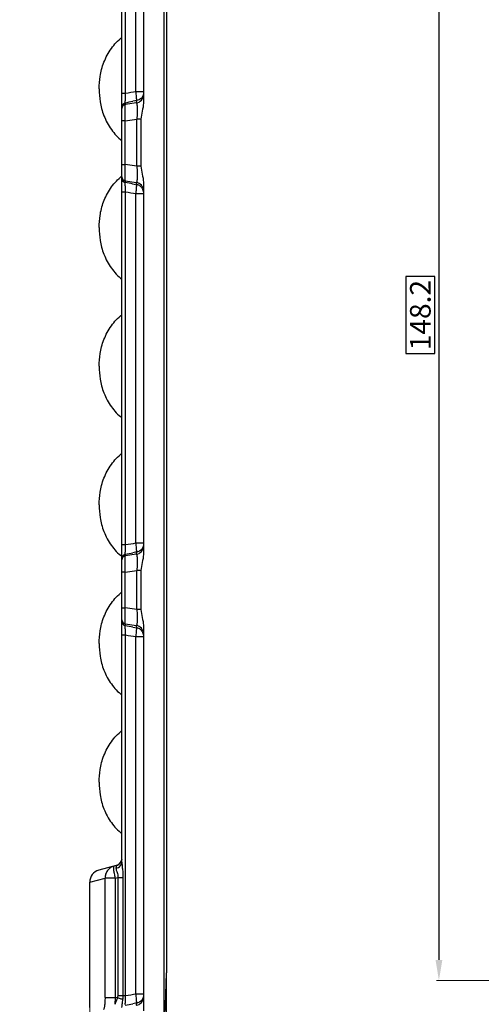
# Model space of a CAD drawing. Units: millimetres. Extents: x -2861 to -2392, y 3724 to 4058.
# Drawn here: x -2689 to -2633, y 3835 to 3954 of the extents above; entities that cross this region are included whole.
import ezdxf

# ---------------------------------------------------------------- set-up
doc = ezdxf.new("R2010")
doc.units = ezdxf.units.MM
doc.styles.get("Standard").update_dxf_attribs({"font": 'arial.ttf'})
doc.styles.add('标准', font='txt.shx', dxfattribs={"height": 2.5, "bigfont": 'hztxt.shx'})
doc.dimstyles.new('常用', dxfattribs={"dimscale": 3, "dimtxt": 1.5, "dimasz": 1, "dimexe": 0.3, "dimexo": 0.3, "dimgap": 0.5, "dimtad": 1, "dimzin": 9, "dimdsep": 46, "dimtxsty": 'Standard', "dimcen": 0, "dimclrd": 4, "dimclre": 4, "dimclrt": 4, "dimadec": 0, "dimazin": 0, "dimtfac": 1, "dimtmove": 0, "dimatfit": 3, "dimfxl": 1, "dimtolj": 1, "dimlwe": 13, "dimarcsym": 0})

# ---------------------------------------------------------------- blocks, each defined once
blk = doc.blocks.new('*D32')
at = {"color": 4, "lineweight": 13, "ltscale": 68.998458}
for p, q in [((-2607.53, 3986.04), (-2638.32, 3986.04)), ((-2606.67, 3837.8), (-2638.32, 3837.8))]:
    blk.add_line(p, q, dxfattribs=at)
at = {"color": 4, "lineweight": -2, "ltscale": 68.998458}
for p, q in [((-2638.02, 3983.54), (-2638.02, 3840.3)), ((-2638.52, 3923.09), (-2642.02, 3923.09)), ((-2642.02, 3923.09), (-2642.02, 3913.78)), ((-2638.52, 3913.78), (-2638.52, 3923.09)), ((-2642.02, 3913.78), (-2638.52, 3913.78))]:
    blk.add_line(p, q, dxfattribs=at)
at = {"color": 4}
for points in [[(-2637.6, 3983.54), (-2638.43, 3983.54), (-2638.02, 3986.04)], [(-2638.43, 3840.3), (-2637.6, 3840.3), (-2638.02, 3837.8)]]:
    blk.add_solid(points, dxfattribs=at)
at = {"layer": 'Defpoints', "color": 0}
for p in [(-2607.23, 3986.04), (-2638.02, 3837.8), (-2606.37, 3837.8)]:
    blk.add_point(p, dxfattribs=at)
at = {"color": 4, "ltscale": 332.729688, "insert": (-2640.27, 3918.43), "char_height": 2.5, "attachment_point": 5, "rotation": 90, "style": '标准'}
blk.add_mtext('\\A1;148.2', dxfattribs=at)
blk = doc.blocks.new('*D33')
at = {"color": 4, "lineweight": 13, "ltscale": 68.998458}
for p, q in [((-2680.33, 3838.66), (-2680.33, 3820.7)), ((-2671.03, 3839.59), (-2671.03, 3820.7))]:
    blk.add_line(p, q, dxfattribs=at)
at = {"color": 4, "lineweight": -2, "ltscale": 68.998458}
for p, q in [((-2682.83, 3825), (-2688.82, 3825)), ((-2688.82, 3825), (-2688.82, 3821.5)), ((-2682.83, 3821.5), (-2682.83, 3825)), ((-2688.82, 3821.5), (-2682.83, 3821.5)), ((-2680.33, 3821), (-2688.82, 3821)), ((-2677.83, 3821), (-2673.53, 3821))]:
    blk.add_line(p, q, dxfattribs=at)
at = {"color": 4}
for points in [[(-2677.83, 3821.41), (-2677.83, 3820.58), (-2680.33, 3821)], [(-2673.53, 3820.58), (-2673.53, 3821.41), (-2671.03, 3821)]]:
    blk.add_solid(points, dxfattribs=at)
at = {"layer": 'Defpoints', "color": 0}
for p in [(-2671.03, 3839.89), (-2680.33, 3838.96), (-2671.03, 3821)]:
    blk.add_point(p, dxfattribs=at)
at = {"color": 4, "ltscale": 332.729688, "insert": (-2685.82, 3823.25), "char_height": 2.5, "attachment_point": 5, "style": '标准'}
blk.add_mtext('\\A1;9.3', dxfattribs=at)

msp = doc.modelspace()

# ---------------------------------------------------------------- linework, layer by layer
at = {"color": 7, "linetype": 'Continuous'}
for p, q in [((-2671.33, 3825.86), (-2671.33, 3998.6)), ((-2676.43, 3852.15), (-2676.43, 3997.76)), ((-2673.83, 3989.33), (-2673.83, 3944.12)), ((-2675.98, 3945.33), (-2675.98, 3987.47)), ((-2674.73, 3945.53), (-2674.73, 3987.27)), ((-2671.03, 3985.73), (-2671.03, 3838.73)), ((-2676.43, 3945.33), (-2675.98, 3945.33)), ((-2674.73, 3945.53), (-2673.83, 3945.53)), ((-2676.02, 3944.16), (-2676.02, 3944.24)), ((-2674.69, 3944.14), (-2676, 3943.96)), ((-2674.64, 3944.43), (-2675.1, 3944.34)), ((-2676.03, 3941.99), (-2676.43, 3941.99)), ((-2676.03, 3941.99), (-2674.62, 3942.19)), ((-2676.03, 3936.66), (-2676.03, 3941.99)), ((-2674.62, 3936.46), (-2674.62, 3942.19)), ((-2674.12, 3942.19), (-2674.62, 3942.19)), ((-2674.12, 3942.19), (-2674.12, 3936.46)), ((-2676.43, 3936.66), (-2676.03, 3936.66)), ((-2674.62, 3936.46), (-2676.03, 3936.66)), ((-2674.12, 3936.46), (-2674.62, 3936.46)), ((-2676, 3934.7), (-2674.69, 3934.51)), ((-2675.1, 3934.32), (-2674.64, 3934.23)), ((-2674.64, 3934.2), (-2674.64, 3934.23)), ((-2673.83, 3934.54), (-2673.83, 3889.42)), ((-2675.98, 3933.33), (-2676.43, 3933.33)), ((-2675.98, 3890.63), (-2675.98, 3933.33)), ((-2674.73, 3890.83), (-2674.73, 3933.13)), ((-2673.83, 3933.13), (-2674.73, 3933.13)), ((-2676.43, 3890.63), (-2675.98, 3890.63)), ((-2674.64, 3889.73), (-2675.1, 3889.64)), ((-2674.73, 3890.83), (-2673.83, 3890.83)), ((-2676.02, 3889.46), (-2676.02, 3889.54)), ((-2674.69, 3889.44), (-2676, 3889.26)), ((-2676.03, 3887.29), (-2674.62, 3887.49)), ((-2674.12, 3887.49), (-2674.62, 3887.49)), ((-2674.62, 3882.76), (-2674.62, 3887.49)), ((-2674.12, 3887.49), (-2674.12, 3882.76)), ((-2676.03, 3887.29), (-2676.43, 3887.29)), ((-2676.03, 3882.96), (-2676.03, 3887.29)), ((-2676.43, 3882.96), (-2676.03, 3882.96)), ((-2674.62, 3882.76), (-2676.03, 3882.96)), ((-2674.12, 3882.76), (-2674.62, 3882.76)), ((-2676, 3881), (-2674.69, 3880.81)), ((-2675.1, 3880.62), (-2674.64, 3880.53)), ((-2674.64, 3880.5), (-2674.64, 3880.53)), ((-2673.83, 3880.84), (-2673.83, 3834.12)), ((-2675.98, 3879.63), (-2676.43, 3879.63)), ((-2675.98, 3835.97), (-2675.98, 3879.63)), ((-2674.73, 3836.17), (-2674.73, 3879.43)), ((-2673.83, 3879.43), (-2674.73, 3879.43)), ((-2677.13, 3851.72), (-2679.22, 3851.16)), ((-2677.14, 3851.54), (-2677.15, 3851.4)), ((-2677.11, 3851.73), (-2677.13, 3851.72)), ((-2680.33, 3849.71), (-2678.48, 3850.21)), ((-2680.33, 3834.51), (-2680.33, 3849.71)), ((-2678.48, 3835.74), (-2678.48, 3850.21)), ((-2677.2, 3850.21), (-2678.48, 3850.21)), ((-2677.2, 3850.21), (-2676.93, 3850.28)), ((-2677.2, 3835.74), (-2677.2, 3850.21)), ((-2676.93, 3850.28), (-2676.93, 3835.97)), ((-2676.93, 3850.28), (-2676.31, 3850.28)), ((-2676.31, 3850.28), (-2676.31, 3835.97)), ((-2671.33, 3828.73), (-2671.03, 3838.73)), ((-2674.73, 3836.17), (-2673.83, 3836.17)), ((-2678.48, 3835.74), (-2677.2, 3835.74)), ((-2677.25, 3834.91), (-2677.2, 3835.74)), ((-2676.97, 3835.7), (-2677.2, 3835.74)), ((-2676.93, 3835.97), (-2675.98, 3835.97)), ((-2674.64, 3835.07), (-2675.1, 3834.98))]:
    msp.add_line(p, q, dxfattribs=at)
for points in [[(-2676.44, 3852.52), (-2676.48, 3852.35), (-2676.55, 3852.19), (-2676.64, 3852.04), (-2676.75, 3851.93), (-2676.88, 3851.83), (-2677, 3851.77), (-2677.12, 3851.73)], [(-2676.44, 3852.52), (-2676.48, 3852.34), (-2676.55, 3852.17), (-2676.65, 3852.03), (-2676.76, 3851.92), (-2676.88, 3851.83), (-2677, 3851.77)]]:
    msp.add_lwpolyline(points, dxfattribs=at)
for centre, radius, start, end in [((-2736.21, 4325.67), 385.08, 278.9981, 279.1875), ((-2674.83, 3945.13), 1, 278, 0.0001), ((-2675.93, 3943.46), 0.5, 98, 180.0003), ((-2675.93, 3943.63), 0.539, 99.591, 105.2699), ((-2702.29, 4082.29), 140.6, 280.7666, 281.15), ((-2672.37, 3930.12), 6.56, 128.7211, 130.2914), ((-2672.35, 3930.09), 6.6, 128.1939, 128.7219), ((-2675.93, 3935.19), 0.5, 180.0007, 262), ((-2675.94, 3935), 0.508, 254.3265, 260.3614), ((-2702.32, 3796.18), 140.79, 78.8502, 79.233), ((-2674.83, 3933.52), 1, 359.9997, 82), ((-2737.17, 3547.01), 391.13, 80.8141, 81.0006), ((-2736.24, 4271.14), 385.26, 278.9981, 279.1874), ((-2674.83, 3890.43), 1, 278, 0), ((-2675.93, 3888.76), 0.5, 98, 180.0003), ((-2675.93, 3888.93), 0.539, 99.5907, 105.27), ((-2702.29, 4027.59), 140.61, 280.7666, 281.15), ((-2675.93, 3881.49), 0.5, 180.0007, 262), ((-2675.94, 3881.3), 0.508, 254.3265, 260.3614), ((-2702.32, 3742.48), 140.79, 78.8502, 79.233), ((-2674.83, 3879.82), 1, 359.9997, 82), ((-2737.17, 3493.31), 391.13, 80.8141, 81.0006), ((-2677.43, 3852.66), 0.995, 285.788, 287.7614), ((-2677.43, 3852.67), 1.01, 287.7628, 298.7833), ((-2677.42, 3852.65), 0.99, 298.7799, 307.848), ((-2677.43, 3852.66), 1, 307.8242, 321.7343), ((-2677.4, 3852.64), 0.967, 321.8064, 324.6769), ((-2677.42, 3852.66), 0.995, 324.7025, 341.1652), ((-2677.41, 3852.65), 0.98, 341.2633, 359.9864), ((-2678.83, 3849.71), 1.5, 105.0034, 180), ((-2736.2, 4216.31), 385.07, 278.9962, 279.1855), ((-2702.29, 3972.93), 140.6, 280.7666, 281.15), ((-2674.83, 3835.78), 1, 278, 0)]:
    msp.add_arc(centre, radius, start, end, dxfattribs=at)
for points, knots in [([(-2679.18, 3945.83), (-2679.18, 3946.34), (-2679.13, 3947.14), (-2678.91, 3948.22), (-2678.62, 3949.08), (-2678.23, 3949.93), (-2677.73, 3950.74), (-2677.14, 3951.47), (-2676.67, 3951.89), (-2676.43, 3952.08)], [0, 0, 0, 0, 0.218256, 0.338811, 0.467258, 0.601048, 0.73612, 0.869155, 1, 1, 1, 1]), ([(-2679.18, 3945.83), (-2679.18, 3945.31), (-2679.13, 3944.51), (-2678.91, 3943.43), (-2678.62, 3942.58), (-2678.23, 3941.73), (-2677.73, 3940.92), (-2677.14, 3940.19), (-2676.68, 3939.77), (-2676.43, 3939.58)], [0, 0, 0, 0, 0.218253, 0.338799, 0.467234, 0.601019, 0.736096, 0.869146, 1, 1, 1, 1]), ([(-2676.02, 3944.24), (-2676.02, 3944.4), (-2676.01, 3944.76), (-2675.99, 3945.12), (-2675.98, 3945.33)], [0, 0, 0, 0, 0.432337, 1, 1, 1, 1]), ([(-2674.64, 3944.43), (-2674.64, 3944.59), (-2674.66, 3944.95), (-2674.7, 3945.32), (-2674.73, 3945.53)], [0, 0, 0, 0, 0.424956, 1, 1, 1, 1]), ([(-2674.06, 3944.73), (-2674.1, 3944.69), (-2674.26, 3944.54), (-2674.48, 3944.46), (-2674.64, 3944.43)], [0, 0, 0, 0, 0.251841, 1, 1, 1, 1]), ([(-2673.89, 3944.98), (-2673.9, 3944.96), (-2673.94, 3944.87), (-2674.01, 3944.78), (-2674.06, 3944.73)], [0, 0, 0, 0, 0.242645, 1, 1, 1, 1]), ([(-2673.83, 3945.27), (-2673.83, 3945.25), (-2673.83, 3945.15), (-2673.86, 3945.05), (-2673.89, 3944.98)], [0, 0, 0, 0, 0.239821, 1, 1, 1, 1]), ([(-2676.43, 3943.72), (-2676.43, 3943.81), (-2676.35, 3944.01), (-2676.17, 3944.12), (-2676.07, 3944.15)], [0, 0, 0, 0, 0.483971, 1, 1, 1, 1]), ([(-2676.03, 3941.99), (-2676.04, 3942.12), (-2676.05, 3942.37), (-2676.05, 3942.74), (-2676.05, 3943.07), (-2676.05, 3943.36), (-2676.05, 3943.61), (-2676.04, 3943.77), (-2676.03, 3943.87), (-2676.02, 3943.91), (-2676.01, 3943.94), (-2676, 3943.96), (-2676, 3943.96)], [0, 0, 0, 0, 0.194598, 0.381864, 0.55403, 0.704766, 0.828409, 0.920307, 0.953391, 0.977544, 0.992827, 1, 1, 1, 1]), ([(-2676, 3943.96), (-2676, 3943.96), (-2676.01, 3943.98), (-2676.01, 3944.01), (-2676.02, 3944.08), (-2676.02, 3944.13), (-2676.02, 3944.16)], [0, 0, 0, 0, 0.06882, 0.257072, 0.568032, 1, 1, 1, 1]), ([(-2674.69, 3944.14), (-2674.68, 3944.14), (-2674.67, 3944.17), (-2674.66, 3944.23), (-2674.65, 3944.32), (-2674.64, 3944.39), (-2674.64, 3944.43)], [0, 0, 0, 0, 0.089059, 0.281943, 0.586699, 1, 1, 1, 1]), ([(-2674.69, 3944.14), (-2674.68, 3944.14), (-2674.65, 3944.11), (-2674.64, 3944.06), (-2674.62, 3944), (-2674.61, 3943.92), (-2674.6, 3943.78), (-2674.58, 3943.46), (-2674.58, 3942.91), (-2674.61, 3942.44), (-2674.62, 3942.19)], [0, 0, 0, 0, 0.024156, 0.047391, 0.079203, 0.119743, 0.168759, 0.29067, 0.614165, 1, 1, 1, 1]), ([(-2673.83, 3944.12), (-2673.83, 3943.79), (-2673.97, 3943.15), (-2674.12, 3942.52), (-2674.12, 3942.19)], [0, 0, 0, 0, 0.50011, 1, 1, 1, 1]), ([(-2676, 3934.7), (-2676, 3934.7), (-2676.01, 3934.71), (-2676.02, 3934.74), (-2676.03, 3934.79), (-2676.04, 3934.89), (-2676.05, 3935.05), (-2676.05, 3935.29), (-2676.05, 3935.58), (-2676.05, 3935.92), (-2676.05, 3936.28), (-2676.04, 3936.54), (-2676.03, 3936.66)], [0, 0, 0, 0, 0.007182, 0.022477, 0.04662, 0.079656, 0.171448, 0.295076, 0.445852, 0.618121, 0.805421, 1, 1, 1, 1]), ([(-2674.62, 3936.46), (-2674.61, 3936.21), (-2674.58, 3935.74), (-2674.58, 3935.2), (-2674.6, 3934.87), (-2674.61, 3934.73), (-2674.62, 3934.65), (-2674.64, 3934.59), (-2674.65, 3934.55), (-2674.68, 3934.51), (-2674.69, 3934.51)], [0, 0, 0, 0, 0.385754, 0.709244, 0.831174, 0.880203, 0.920757, 0.952583, 0.97583, 1, 1, 1, 1]), ([(-2674.12, 3936.46), (-2674.12, 3936.14), (-2673.97, 3935.5), (-2673.83, 3934.86), (-2673.83, 3934.54)], [0, 0, 0, 0, 0.499886, 1, 1, 1, 1]), ([(-2679.18, 3929.03), (-2679.18, 3929.52), (-2679.13, 3930.3), (-2678.93, 3931.34), (-2678.67, 3932.17), (-2678.3, 3932.99), (-2677.84, 3933.79), (-2677.28, 3934.51), (-2676.84, 3934.93), (-2676.62, 3935.13)], [0, 0, 0, 0, 0.218088, 0.338182, 0.465967, 0.599438, 0.734764, 0.868591, 1, 1, 1, 1]), ([(-2679.18, 3929.03), (-2679.18, 3929.52), (-2679.13, 3930.3), (-2678.93, 3931.34), (-2678.67, 3932.17), (-2678.3, 3932.99), (-2677.84, 3933.79), (-2677.28, 3934.51), (-2676.84, 3934.93), (-2676.62, 3935.13)], [0, 0, 0, 0, 0.218088, 0.338182, 0.465967, 0.599438, 0.734764, 0.868591, 1, 1, 1, 1]), ([(-2679.18, 3929.03), (-2679.18, 3929.52), (-2679.13, 3930.3), (-2678.93, 3931.34), (-2678.67, 3932.17), (-2678.3, 3932.99), (-2677.84, 3933.79), (-2677.28, 3934.51), (-2676.84, 3934.93), (-2676.62, 3935.13)], [0, 0, 0, 0, 0.218088, 0.338182, 0.465967, 0.599438, 0.734764, 0.868591, 1, 1, 1, 1]), ([(-2676.43, 3934.94), (-2676.43, 3934.84), (-2676.35, 3934.64), (-2676.17, 3934.53), (-2676.07, 3934.51)], [0, 0, 0, 0, 0.483881, 1, 1, 1, 1]), ([(-2675.98, 3933.33), (-2676, 3933.56), (-2676.01, 3933.95), (-2676.03, 3934.34), (-2676.02, 3934.5)], [0, 0, 0, 0, 0.589348, 1, 1, 1, 1]), ([(-2676.02, 3934.5), (-2676.02, 3934.52), (-2676.02, 3934.57), (-2676.01, 3934.64), (-2676.01, 3934.67), (-2676, 3934.7), (-2676, 3934.7)], [0, 0, 0, 0, 0.431975, 0.74294, 0.931191, 1, 1, 1, 1]), ([(-2674.73, 3933.13), (-2674.7, 3933.33), (-2674.66, 3933.69), (-2674.64, 3934.05), (-2674.64, 3934.2)], [0, 0, 0, 0, 0.569868, 1, 1, 1, 1]), ([(-2674.64, 3934.23), (-2674.64, 3934.27), (-2674.65, 3934.34), (-2674.66, 3934.43), (-2674.67, 3934.48), (-2674.68, 3934.51), (-2674.69, 3934.51)], [0, 0, 0, 0, 0.413303, 0.718061, 0.91095, 1, 1, 1, 1]), ([(-2674.06, 3933.93), (-2674.1, 3933.97), (-2674.26, 3934.11), (-2674.48, 3934.2), (-2674.64, 3934.23)], [0, 0, 0, 0, 0.243117, 1, 1, 1, 1]), ([(-2673.89, 3933.67), (-2673.9, 3933.7), (-2673.94, 3933.79), (-2674.01, 3933.87), (-2674.06, 3933.93)], [0, 0, 0, 0, 0.246336, 1, 1, 1, 1]), ([(-2679.18, 3929.03), (-2679.18, 3928.51), (-2679.13, 3927.71), (-2678.91, 3926.63), (-2678.62, 3925.78), (-2678.23, 3924.92), (-2677.73, 3924.12), (-2677.14, 3923.39), (-2676.67, 3922.97), (-2676.43, 3922.78)], [0, 0, 0, 0, 0.218256, 0.338811, 0.467258, 0.601048, 0.73612, 0.869155, 1, 1, 1, 1]), ([(-2679.18, 3929.03), (-2679.18, 3928.51), (-2679.13, 3927.71), (-2678.91, 3926.63), (-2678.62, 3925.78), (-2678.23, 3924.92), (-2677.73, 3924.12), (-2677.14, 3923.39), (-2676.67, 3922.97), (-2676.43, 3922.78)], [0, 0, 0, 0, 0.218256, 0.338811, 0.467258, 0.601048, 0.73612, 0.869155, 1, 1, 1, 1]), ([(-2679.18, 3929.03), (-2679.18, 3928.51), (-2679.13, 3927.71), (-2678.91, 3926.63), (-2678.62, 3925.78), (-2678.23, 3924.92), (-2677.73, 3924.12), (-2677.14, 3923.39), (-2676.67, 3922.97), (-2676.43, 3922.78)], [0, 0, 0, 0, 0.218256, 0.338811, 0.467257, 0.601048, 0.73612, 0.869155, 1, 1, 1, 1]), ([(-2679.18, 3912.23), (-2679.18, 3912.74), (-2679.13, 3913.54), (-2678.91, 3914.62), (-2678.62, 3915.48), (-2678.23, 3916.33), (-2677.73, 3917.14), (-2677.14, 3917.87), (-2676.67, 3918.29), (-2676.43, 3918.48)], [0, 0, 0, 0, 0.218256, 0.338811, 0.467258, 0.601048, 0.73612, 0.869155, 1, 1, 1, 1]), ([(-2679.18, 3912.23), (-2679.18, 3911.71), (-2679.13, 3910.91), (-2678.91, 3909.83), (-2678.62, 3908.98), (-2678.23, 3908.12), (-2677.73, 3907.32), (-2677.14, 3906.59), (-2676.67, 3906.17), (-2676.43, 3905.98)], [0, 0, 0, 0, 0.218256, 0.338811, 0.467258, 0.601048, 0.73612, 0.869155, 1, 1, 1, 1]), ([(-2679.18, 3912.23), (-2679.18, 3911.71), (-2679.13, 3910.91), (-2678.91, 3909.83), (-2678.62, 3908.98), (-2678.23, 3908.12), (-2677.73, 3907.32), (-2677.14, 3906.59), (-2676.67, 3906.17), (-2676.43, 3905.98)], [0, 0, 0, 0, 0.218256, 0.338811, 0.467258, 0.601048, 0.73612, 0.869155, 1, 1, 1, 1]), ([(-2679.18, 3912.23), (-2679.18, 3911.71), (-2679.13, 3910.91), (-2678.91, 3909.83), (-2678.62, 3908.98), (-2678.23, 3908.12), (-2677.73, 3907.32), (-2677.14, 3906.59), (-2676.67, 3906.17), (-2676.43, 3905.98)], [0, 0, 0, 0, 0.218256, 0.338811, 0.467257, 0.601048, 0.73612, 0.869155, 1, 1, 1, 1]), ([(-2679.18, 3895.43), (-2679.18, 3895.94), (-2679.13, 3896.74), (-2678.91, 3897.82), (-2678.62, 3898.68), (-2678.23, 3899.53), (-2677.73, 3900.34), (-2677.14, 3901.07), (-2676.67, 3901.49), (-2676.43, 3901.68)], [0, 0, 0, 0, 0.218256, 0.338811, 0.467258, 0.601048, 0.73612, 0.869155, 1, 1, 1, 1]), ([(-2679.18, 3895.43), (-2679.18, 3894.91), (-2679.13, 3894.11), (-2678.91, 3893.03), (-2678.62, 3892.18), (-2678.23, 3891.32), (-2677.73, 3890.52), (-2677.14, 3889.79), (-2676.67, 3889.37), (-2676.43, 3889.18)], [0, 0, 0, 0, 0.218256, 0.338811, 0.467258, 0.601048, 0.73612, 0.869155, 1, 1, 1, 1]), ([(-2679.18, 3895.43), (-2679.18, 3894.91), (-2679.13, 3894.11), (-2678.91, 3893.03), (-2678.62, 3892.18), (-2678.23, 3891.32), (-2677.73, 3890.52), (-2677.14, 3889.79), (-2676.67, 3889.37), (-2676.43, 3889.18)], [0, 0, 0, 0, 0.218256, 0.338811, 0.467258, 0.601048, 0.73612, 0.869155, 1, 1, 1, 1]), ([(-2679.18, 3895.43), (-2679.18, 3894.91), (-2679.13, 3894.11), (-2678.91, 3893.03), (-2678.62, 3892.18), (-2678.23, 3891.32), (-2677.73, 3890.52), (-2677.14, 3889.79), (-2676.67, 3889.37), (-2676.43, 3889.18)], [0, 0, 0, 0, 0.218256, 0.338811, 0.467257, 0.601048, 0.73612, 0.869155, 1, 1, 1, 1]), ([(-2676.02, 3889.54), (-2676.02, 3889.7), (-2676.01, 3890.06), (-2675.99, 3890.42), (-2675.98, 3890.63)], [0, 0, 0, 0, 0.432282, 1, 1, 1, 1]), ([(-2674.64, 3889.73), (-2674.64, 3889.89), (-2674.66, 3890.25), (-2674.7, 3890.62), (-2674.73, 3890.83)], [0, 0, 0, 0, 0.424956, 1, 1, 1, 1]), ([(-2674.69, 3889.44), (-2674.68, 3889.44), (-2674.67, 3889.47), (-2674.66, 3889.53), (-2674.65, 3889.62), (-2674.64, 3889.69), (-2674.64, 3889.73)], [0, 0, 0, 0, 0.089059, 0.281943, 0.586699, 1, 1, 1, 1]), ([(-2674.06, 3890.03), (-2674.1, 3889.99), (-2674.26, 3889.84), (-2674.48, 3889.76), (-2674.64, 3889.73)], [0, 0, 0, 0, 0.251263, 1, 1, 1, 1]), ([(-2673.89, 3890.28), (-2673.9, 3890.26), (-2673.94, 3890.17), (-2674.01, 3890.08), (-2674.06, 3890.03)], [0, 0, 0, 0, 0.242381, 1, 1, 1, 1]), ([(-2673.83, 3890.57), (-2673.83, 3890.55), (-2673.83, 3890.45), (-2673.86, 3890.35), (-2673.89, 3890.28)], [0, 0, 0, 0, 0.239525, 1, 1, 1, 1]), ([(-2676.43, 3889.02), (-2676.43, 3889.11), (-2676.35, 3889.31), (-2676.17, 3889.42), (-2676.07, 3889.45)], [0, 0, 0, 0, 0.483971, 1, 1, 1, 1]), ([(-2676.03, 3887.29), (-2676.04, 3887.42), (-2676.05, 3887.67), (-2676.05, 3888.04), (-2676.05, 3888.37), (-2676.05, 3888.66), (-2676.05, 3888.91), (-2676.04, 3889.07), (-2676.03, 3889.17), (-2676.02, 3889.21), (-2676.01, 3889.24), (-2676, 3889.26), (-2676, 3889.26)], [0, 0, 0, 0, 0.194598, 0.381864, 0.55403, 0.704766, 0.828409, 0.920307, 0.953391, 0.977544, 0.992827, 1, 1, 1, 1]), ([(-2676, 3889.26), (-2676, 3889.26), (-2676.01, 3889.28), (-2676.01, 3889.31), (-2676.02, 3889.38), (-2676.02, 3889.43), (-2676.02, 3889.46)], [0, 0, 0, 0, 0.06882, 0.257072, 0.568032, 1, 1, 1, 1]), ([(-2674.69, 3889.44), (-2674.68, 3889.44), (-2674.65, 3889.41), (-2674.64, 3889.36), (-2674.62, 3889.3), (-2674.61, 3889.22), (-2674.6, 3889.08), (-2674.58, 3888.76), (-2674.58, 3888.21), (-2674.61, 3887.74), (-2674.62, 3887.49)], [0, 0, 0, 0, 0.024156, 0.047391, 0.079203, 0.119743, 0.168759, 0.29067, 0.614165, 1, 1, 1, 1]), ([(-2673.83, 3889.42), (-2673.83, 3889.09), (-2673.97, 3888.45), (-2674.12, 3887.82), (-2674.12, 3887.49)], [0, 0, 0, 0, 0.50011, 1, 1, 1, 1]), ([(-2679.18, 3878.63), (-2679.18, 3879.14), (-2679.13, 3879.94), (-2678.91, 3881.02), (-2678.62, 3881.88), (-2678.23, 3882.73), (-2677.73, 3883.54), (-2677.14, 3884.27), (-2676.67, 3884.69), (-2676.43, 3884.88)], [0, 0, 0, 0, 0.218256, 0.338811, 0.467258, 0.601048, 0.73612, 0.869155, 1, 1, 1, 1]), ([(-2676, 3881), (-2676, 3881), (-2676.01, 3881.01), (-2676.02, 3881.04), (-2676.03, 3881.09), (-2676.04, 3881.19), (-2676.05, 3881.35), (-2676.05, 3881.59), (-2676.05, 3881.88), (-2676.05, 3882.22), (-2676.05, 3882.58), (-2676.04, 3882.84), (-2676.03, 3882.96)], [0, 0, 0, 0, 0.007182, 0.022477, 0.04662, 0.079656, 0.171448, 0.295076, 0.445852, 0.618121, 0.805421, 1, 1, 1, 1]), ([(-2674.62, 3882.76), (-2674.61, 3882.51), (-2674.58, 3882.04), (-2674.58, 3881.5), (-2674.6, 3881.17), (-2674.61, 3881.03), (-2674.62, 3880.95), (-2674.64, 3880.89), (-2674.65, 3880.85), (-2674.68, 3880.81), (-2674.69, 3880.81)], [0, 0, 0, 0, 0.385754, 0.709244, 0.831174, 0.880203, 0.920757, 0.952583, 0.97583, 1, 1, 1, 1]), ([(-2674.12, 3882.76), (-2674.12, 3882.44), (-2673.97, 3881.8), (-2673.83, 3881.16), (-2673.83, 3880.84)], [0, 0, 0, 0, 0.499886, 1, 1, 1, 1]), ([(-2676.43, 3881.24), (-2676.43, 3881.14), (-2676.35, 3880.94), (-2676.17, 3880.83), (-2676.07, 3880.81)], [0, 0, 0, 0, 0.483881, 1, 1, 1, 1]), ([(-2675.98, 3879.63), (-2676, 3879.86), (-2676.01, 3880.25), (-2676.03, 3880.64), (-2676.02, 3880.8)], [0, 0, 0, 0, 0.589348, 1, 1, 1, 1]), ([(-2676.02, 3880.8), (-2676.02, 3880.82), (-2676.02, 3880.87), (-2676.01, 3880.94), (-2676.01, 3880.97), (-2676, 3881), (-2676, 3881)], [0, 0, 0, 0, 0.431975, 0.74294, 0.931191, 1, 1, 1, 1]), ([(-2674.73, 3879.43), (-2674.7, 3879.63), (-2674.66, 3879.99), (-2674.64, 3880.35), (-2674.64, 3880.5)], [0, 0, 0, 0, 0.569868, 1, 1, 1, 1]), ([(-2674.64, 3880.53), (-2674.64, 3880.57), (-2674.65, 3880.64), (-2674.66, 3880.73), (-2674.67, 3880.78), (-2674.68, 3880.81), (-2674.69, 3880.81)], [0, 0, 0, 0, 0.413303, 0.718061, 0.91095, 1, 1, 1, 1]), ([(-2674.06, 3880.23), (-2674.1, 3880.27), (-2674.26, 3880.41), (-2674.48, 3880.5), (-2674.64, 3880.53)], [0, 0, 0, 0, 0.243117, 1, 1, 1, 1]), ([(-2673.89, 3879.97), (-2673.9, 3880), (-2673.94, 3880.09), (-2674.01, 3880.17), (-2674.06, 3880.23)], [0, 0, 0, 0, 0.246336, 1, 1, 1, 1]), ([(-2679.18, 3878.63), (-2679.18, 3878.11), (-2679.13, 3877.31), (-2678.91, 3876.23), (-2678.62, 3875.38), (-2678.23, 3874.52), (-2677.73, 3873.72), (-2677.14, 3872.99), (-2676.67, 3872.57), (-2676.43, 3872.38)], [0, 0, 0, 0, 0.218256, 0.338811, 0.467258, 0.601048, 0.73612, 0.869155, 1, 1, 1, 1]), ([(-2679.18, 3878.63), (-2679.18, 3878.11), (-2679.13, 3877.31), (-2678.91, 3876.23), (-2678.62, 3875.38), (-2678.23, 3874.52), (-2677.73, 3873.72), (-2677.14, 3872.99), (-2676.67, 3872.57), (-2676.43, 3872.38)], [0, 0, 0, 0, 0.218256, 0.338811, 0.467258, 0.601048, 0.73612, 0.869155, 1, 1, 1, 1]), ([(-2679.18, 3878.63), (-2679.18, 3878.11), (-2679.13, 3877.31), (-2678.91, 3876.23), (-2678.62, 3875.38), (-2678.23, 3874.52), (-2677.73, 3873.72), (-2677.14, 3872.99), (-2676.67, 3872.57), (-2676.43, 3872.38)], [0, 0, 0, 0, 0.218256, 0.338811, 0.467257, 0.601048, 0.73612, 0.869155, 1, 1, 1, 1]), ([(-2679.18, 3861.83), (-2679.18, 3862.34), (-2679.13, 3863.14), (-2678.91, 3864.22), (-2678.62, 3865.08), (-2678.23, 3865.93), (-2677.73, 3866.74), (-2677.14, 3867.47), (-2676.67, 3867.89), (-2676.43, 3868.08)], [0, 0, 0, 0, 0.218256, 0.338811, 0.467258, 0.601048, 0.73612, 0.869155, 1, 1, 1, 1]), ([(-2679.18, 3861.83), (-2679.18, 3861.31), (-2679.13, 3860.51), (-2678.91, 3859.43), (-2678.62, 3858.58), (-2678.23, 3857.72), (-2677.73, 3856.92), (-2677.14, 3856.19), (-2676.67, 3855.77), (-2676.43, 3855.58)], [0, 0, 0, 0, 0.218256, 0.338811, 0.467258, 0.601048, 0.73612, 0.869155, 1, 1, 1, 1]), ([(-2679.18, 3861.83), (-2679.18, 3861.31), (-2679.13, 3860.51), (-2678.91, 3859.43), (-2678.62, 3858.58), (-2678.23, 3857.72), (-2677.73, 3856.92), (-2677.14, 3856.19), (-2676.67, 3855.77), (-2676.43, 3855.58)], [0, 0, 0, 0, 0.218256, 0.338811, 0.467258, 0.601048, 0.73612, 0.869155, 1, 1, 1, 1]), ([(-2679.18, 3861.83), (-2679.18, 3861.31), (-2679.13, 3860.51), (-2678.91, 3859.43), (-2678.62, 3858.58), (-2678.23, 3857.72), (-2677.73, 3856.92), (-2677.14, 3856.19), (-2676.67, 3855.77), (-2676.43, 3855.58)], [0, 0, 0, 0, 0.218256, 0.338811, 0.467257, 0.601048, 0.73612, 0.869155, 1, 1, 1, 1]), ([(-2677.38, 3851.66), (-2677.53, 3851.61), (-2677.84, 3851.48), (-2678.19, 3851.14), (-2678.43, 3850.7), (-2678.48, 3850.37), (-2678.48, 3850.21)], [0, 0, 0, 0, 0.249072, 0.498628, 0.74895, 1, 1, 1, 1]), ([(-2677.2, 3850.21), (-2677.25, 3850.39), (-2677.33, 3850.72), (-2677.4, 3851.12), (-2677.42, 3851.38), (-2677.43, 3851.52), (-2677.42, 3851.6), (-2677.39, 3851.65), (-2677.38, 3851.66)], [0, 0, 0, 0, 0.375966, 0.693096, 0.815373, 0.907708, 0.968108, 1, 1, 1, 1]), ([(-2677.13, 3851.72), (-2677.14, 3851.72), (-2677.15, 3851.72), (-2677.16, 3851.7), (-2677.16, 3851.7)], [0, 0, 0, 0, 0.655239, 1, 1, 1, 1]), ([(-2677.16, 3851.7), (-2677.15, 3851.68), (-2677.14, 3851.63), (-2677.14, 3851.58), (-2677.14, 3851.54)], [0, 0, 0, 0, 0.364296, 1, 1, 1, 1]), ([(-2677.15, 3851.4), (-2677.05, 3851.42), (-2676.86, 3851.49), (-2676.62, 3851.66), (-2676.47, 3851.89), (-2676.43, 3852.07), (-2676.43, 3852.15)], [0, 0, 0, 0, 0.269504, 0.535176, 0.780155, 1, 1, 1, 1]), ([(-2676.43, 3852.15), (-2676.43, 3852), (-2676.41, 3851.69), (-2676.34, 3851.07), (-2676.31, 3850.6), (-2676.31, 3850.28)], [0, 0, 0, 0, 0.242265, 0.491516, 1, 1, 1, 1]), ([(-2677.15, 3851.4), (-2677.15, 3851.32), (-2677.11, 3851.14), (-2677.01, 3850.89), (-2676.92, 3850.6), (-2676.92, 3850.38), (-2676.93, 3850.28)], [0, 0, 0, 0, 0.21196, 0.458258, 0.722982, 1, 1, 1, 1]), ([(-2674.64, 3835.07), (-2674.64, 3835.23), (-2674.66, 3835.6), (-2674.7, 3835.96), (-2674.73, 3836.17)], [0, 0, 0, 0, 0.424956, 1, 1, 1, 1]), ([(-2678.48, 3835.74), (-2678.48, 3835.55), (-2678.49, 3835.2), (-2678.52, 3834.79), (-2678.56, 3834.52), (-2678.59, 3834.41), (-2678.62, 3834.34), (-2678.64, 3834.3), (-2678.66, 3834.28), (-2678.68, 3834.28)], [0, 0, 0, 0, 0.381503, 0.701396, 0.822709, 0.91291, 0.945686, 0.970428, 1, 1, 1, 1]), ([(-2676.97, 3835.7), (-2677, 3835.64), (-2677.05, 3835.51), (-2677.14, 3835.31), (-2677.23, 3835.12), (-2677.25, 3834.98), (-2677.25, 3834.91)], [0, 0, 0, 0, 0.25373, 0.505573, 0.75426, 1, 1, 1, 1]), ([(-2676.93, 3835.97), (-2676.93, 3835.95), (-2676.94, 3835.86), (-2676.95, 3835.77), (-2676.97, 3835.7)], [0, 0, 0, 0, 0.244609, 1, 1, 1, 1]), ([(-2676.97, 3835.7), (-2676.9, 3835.69), (-2676.69, 3835.63), (-2676.47, 3835.57), (-2676.32, 3835.52)], [0, 0, 0, 0, 0.300262, 1, 1, 1, 1]), ([(-2676.43, 3834.52), (-2676.43, 3834.65), (-2676.37, 3834.98), (-2676.33, 3835.32), (-2676.32, 3835.52)], [0, 0, 0, 0, 0.391404, 1, 1, 1, 1]), ([(-2676.31, 3835.97), (-2676.31, 3835.86), (-2676.31, 3835.71), (-2676.32, 3835.56), (-2676.32, 3835.52)], [0, 0, 0, 0, 0.753054, 1, 1, 1, 1]), ([(-2676.02, 3834.89), (-2676.02, 3835.04), (-2676.01, 3835.4), (-2675.99, 3835.77), (-2675.98, 3835.97)], [0, 0, 0, 0, 0.432108, 1, 1, 1, 1]), ([(-2674.69, 3834.79), (-2674.68, 3834.79), (-2674.67, 3834.82), (-2674.66, 3834.87), (-2674.65, 3834.96), (-2674.64, 3835.03), (-2674.64, 3835.07)], [0, 0, 0, 0, 0.089059, 0.281943, 0.586699, 1, 1, 1, 1]), ([(-2674.06, 3835.37), (-2674.1, 3835.33), (-2674.26, 3835.19), (-2674.48, 3835.1), (-2674.64, 3835.07)], [0, 0, 0, 0, 0.251841, 1, 1, 1, 1]), ([(-2673.89, 3835.63), (-2673.9, 3835.6), (-2673.94, 3835.51), (-2674.01, 3835.43), (-2674.06, 3835.37)], [0, 0, 0, 0, 0.242645, 1, 1, 1, 1]), ([(-2673.83, 3835.92), (-2673.83, 3835.89), (-2673.83, 3835.79), (-2673.86, 3835.69), (-2673.89, 3835.63)], [0, 0, 0, 0, 0.239821, 1, 1, 1, 1])]:
    msp.add_open_spline(points, degree=3, knots=knots, dxfattribs=at)
for points in [[(-2673.83, 3933.38), (-2673.83, 3933.48), (-2673.85, 3933.58), (-2673.89, 3933.67)], [(-2673.83, 3879.68), (-2673.83, 3879.78), (-2673.85, 3879.88), (-2673.89, 3879.97)]]:
    msp.add_open_spline(points, degree=3, dxfattribs=at)

# ---------------------------------------------------------------- dimensions: what is measured, and where the dimension line sits
at = {"ltscale": 68.998458}
dim = msp.add_linear_dim(base=(-2638.02, 3837.8), p1=(-2607.23, 3986.04), p2=(-2606.37, 3837.8), angle=90, dimstyle='常用', override={"dimscale": 1, "dimtxt": 3.5, "dimasz": 2.5, "dimgap": -0.5, "dimtoh": 1, "dimdec": 1, "dimtxsty": '标准', "dimtdec": 1}, dxfattribs=at)
dim.commit()
dim.dimension.update_dxf_attribs({"geometry": '*D32', "text_midpoint": (-2638.02, 3918.43), "dimtype": 160})
dim = msp.add_linear_dim(base=(-2671.03, 3821), p1=(-2680.33, 3838.96), p2=(-2671.03, 3839.89), dimstyle='常用', override={"dimscale": 1, "dimtxt": 3.5, "dimasz": 2.5, "dimgap": -0.5, "dimtoh": 1, "dimdec": 1, "dimtxsty": '标准', "dimtdec": 1}, dxfattribs=at)
dim.commit()
dim.dimension.update_dxf_attribs({"geometry": '*D33', "text_midpoint": (-2685.82, 3821), "dimtype": 160})

doc.saveas('drawing.dxf')
